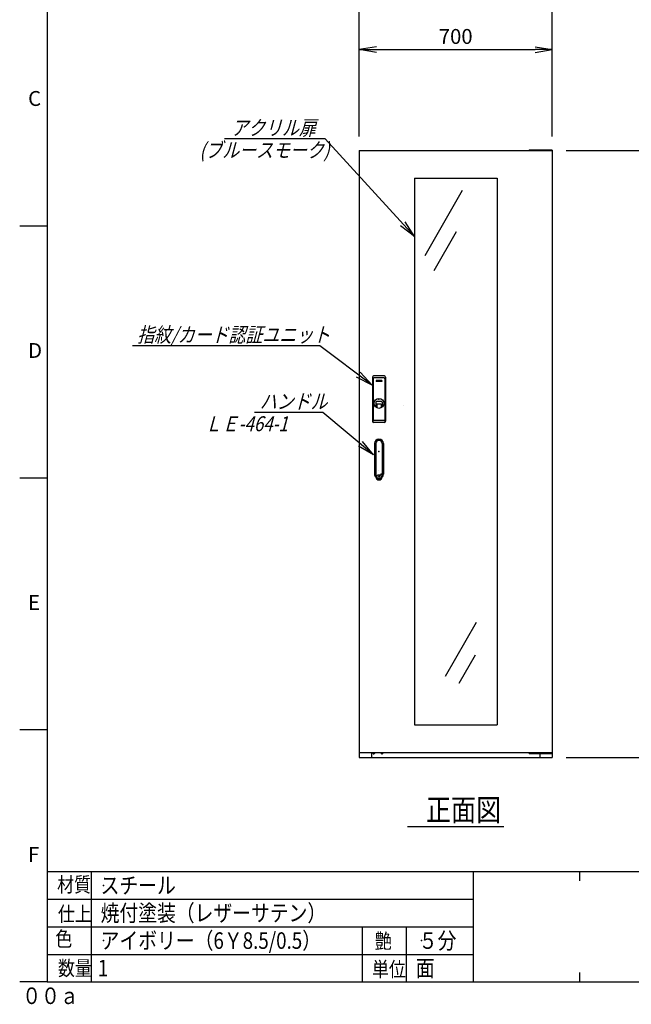
# Model space of a CAD drawing. Units: millimetres. Extents: x 0 to 398, y 1 to 284.
# Drawn here: x 0 to 111, y 1 to 179 of the extents above; entities that cross this region are included whole.
import ezdxf

# ---------------------------------------------------------------- set-up
doc = ezdxf.new("R2010")
doc.units = ezdxf.units.MM
doc.linetypes.add('CENTER', pattern=[12, 7.5, -1.5, 1.5, -1.5])
doc.styles.get("Standard").update_dxf_attribs({"font": 'ROMANS', "bigfont": 'EXTFONT'})
doc.dimstyles.new('ISO-25', dxfattribs={"dimtxt": 2.5, "dimasz": 2.5, "dimexe": 1.25, "dimexo": 0.625, "dimtad": 1, "dimtxsty": 'Standard', "dimcen": 2.5, "dimadec": 0, "dimazin": 0, "dimtfac": 1, "dimtmove": 0, "dimatfit": 3, "dimfxl": 1, "dimarcsym": 0})

# ---------------------------------------------------------------- blocks, each defined once
blk = doc.blocks.new('DTL0002')
at = {"color": 0, "linetype": 'Continuous'}
for p, q in [((-16, 54.5), (-16, -56)), ((-11.5, 54.5), (-11.5, -46)), ((11.5, 54.5), (11.5, -46)), ((16, 54.5), (16, -56)), ((-11.5, -46), (-11.5, -66)), ((-1, -63), (-1, -69)), ((-1, -63), (1, -63)), ((-1, -69), (1, -69)), ((1, -63), (1, -69)), ((11.5, -46), (11.5, -66))]:
    blk.add_line(p, q, dxfattribs=at)
blk.add_circle((0, -66), 7.5, dxfattribs=at)
for centre, radius, start, end in [((0, 54.5), 16, 0, 180), ((0, 54.5), 11.5, 0, 180), ((0, -56), 16, 180, 224.3644), ((0, -66), 11.5, 180, 0), ((0, -56), 16, 315.6356, 0)]:
    blk.add_arc(centre, radius, start, end, dxfattribs=at)
at = {"color": 0}
for p in [(0, -66), (7.5, -56)]:
    blk.add_point(p, dxfattribs=at)
blk = doc.blocks.new('DTL0014')
at = {"color": 0, "linetype": 'Continuous'}
for p, q in [((-23.8, 79.5), (-23.8, -79.5)), ((-21.2, 74.5), (-21.2, -74.5)), ((18.8, 84.5), (-18.8, 84.5)), ((18.2, 77.5), (-18.2, 77.5)), ((21.2, 74.5), (21.2, -74.5)), ((23.8, 79.5), (23.8, -79.5)), ((10, 67.5), (-10, 67.5)), ((-10, 67.5), (-10, 64.5)), ((10, 64.5), (-10, 64.5)), ((10, 67.5), (10, 64.5)), ((-11, -11), (-11, -29.2)), ((8, -8), (-8, -8)), ((8, -18), (-8, -18)), ((-8, -18), (-8, -31.1)), ((8, -18), (8, -31.1)), ((11, -11), (11, -29.2)), ((18.8, -84.5), (-18.8, -84.5)), ((18.2, -77.5), (-18.2, -77.5))]:
    blk.add_line(p, q, dxfattribs=at)
blk.add_circle((0, -15), 18, dxfattribs=at)
for centre, radius, start, end in [((-18.8, 79.5), 5, 90, 180), ((-18.2, 74.5), 3, 90, 180), ((18.2, 74.5), 3, 0, 90), ((18.8, 79.5), 5, 0, 90), ((-8, -11), 3, 90, 180), ((8, -11), 3, 0, 90), ((-18.8, -79.5), 5, 180, 270), ((-18.2, -74.5), 3, 180, 270), ((18.2, -74.5), 3, 270, 0), ((18.8, -79.5), 5, 270, 0)]:
    blk.add_arc(centre, radius, start, end, dxfattribs=at)
at = {"color": 0}
blk.add_point((0, 0), dxfattribs=at)
blk = doc.blocks.new('_OPEN')
at = {"color": 0, "linetype": 'ByBlock', "lineweight": -2}
for p, q in [((-1, 0.166667), (0, 0)), ((-1, -0.166667), (0, 0)), ((0, 0), (-1, 0))]:
    blk.add_line(p, q, dxfattribs=at)
blk = doc.blocks.new('*D17')
at = {"color": 0, "lineweight": -2}
for p, q in [((61.61, 158.23), (61.61, 193.54)), ((96.61, 158.23), (96.61, 193.54)), ((64.73, 173.98), (93.5, 173.98))]:
    blk.add_line(p, q, dxfattribs=at)
at = {"layer": 'Defpoints', "color": 0}
for p in [(96.61, 173.98), (61.61, 155.69), (96.61, 155.69)]:
    blk.add_point(p, dxfattribs=at)
at = {"color": 0, "lineweight": -2, "xscale": 3.114, "yscale": 3.114, "zscale": 3.114, "rotation": 180}
blk.add_blockref('_OPEN', (61.61, 173.98), dxfattribs=at)
at = {"color": 0, "lineweight": -2, "xscale": 3.114, "yscale": 3.114, "zscale": 3.114}
blk.add_blockref('_OPEN', (96.61, 173.98), dxfattribs=at)
at = {"color": 0, "insert": (79.11, 176.01), "char_height": 2.7, "attachment_point": 5}
blk.add_mtext('700', dxfattribs=at)
blk = doc.blocks.new('*D19')
at = {"color": 0, "lineweight": -2}
for p, q in [((99.15, 155.69), (133.8, 155.69)), ((116.86, 48.81), (116.86, 152.58)), ((99.15, 45.69), (133.8, 45.69))]:
    blk.add_line(p, q, dxfattribs=at)
at = {"layer": 'Defpoints', "color": 0}
for p in [(96.61, 155.69), (116.86, 155.69), (96.61, 45.69)]:
    blk.add_point(p, dxfattribs=at)
at = {"color": 0, "lineweight": -2, "xscale": 3.114, "yscale": 3.114, "zscale": 3.114}
for p, rotation in [((116.86, 155.69), 90), ((116.86, 45.69), 270)]:
    blk.add_blockref('_OPEN', p, dxfattribs=dict(at, rotation=rotation))
at = {"color": 0, "insert": (114.83, 100.69), "char_height": 2.7, "attachment_point": 5, "rotation": 90}
blk.add_mtext('2200', dxfattribs=at)
blk = doc.blocks.new('SYM0011')
at = {"color": 7, "linetype": 'Continuous'}
for p, q in [((-16.17, 17.71), (-34.47, 17.71)), ((0, 0), (-16.17, 17.71)), ((0, 0), (-2.51, 1.93)), ((0, 0), (-1.69, 2.67))]:
    blk.add_line(p, q, dxfattribs=at)
at = {"color": 7, "insert": (-33.23, 18.38), "char_height": 2.7, "attachment_point": 7}
blk.add_mtext('{\\W0.833333;\\Q15;アクリル扉}', dxfattribs=at)
blk = doc.blocks.new('SYM0012')
at = {"color": 7, "linetype": 'Continuous'}
for p, q in [((-9.2, 7.66), (-21.6, 7.66)), ((0, 0), (-9.2, 7.66)), ((0, 0), (-2.04, 2.41)), ((0, 0), (-2.74, 1.57))]:
    blk.add_line(p, q, dxfattribs=at)
at = {"color": 7, "insert": (-20.66, 8.33), "char_height": 2.7, "attachment_point": 7}
blk.add_mtext('{\\W0.833333;\\Q15;ハンドル}', dxfattribs=at)
blk = doc.blocks.new('SYM0015')
at = {"color": 7, "linetype": 'Continuous'}
for p, q in [((-9.46, 7.09), (-43.46, 7.09)), ((0, 0), (-9.46, 7.09)), ((0, 0), (-2.16, 2.31)), ((0, 0), (-2.82, 1.43))]:
    blk.add_line(p, q, dxfattribs=at)
at = {"color": 7, "insert": (-42.61, 7.77), "char_height": 2.7, "attachment_point": 7}
blk.add_mtext('{\\W0.833333;\\Q15;指紋/カード認証ユニット}', dxfattribs=at)

msp = doc.modelspace()

# ---------------------------------------------------------------- linework, layer by layer
at = {"color": 7, "linetype": 'Continuous'}
for p, q in [((5, 279), (5, 5)), ((61.61, 155.69), (61.61, 45.69)), ((61.61, 155.69), (96.61, 155.69)), ((92.43, 155.79), (96.53, 155.79)), ((92.43, 155.79), (92.43, 155.69)), ((96.53, 155.79), (96.53, 155.69)), ((96.61, 155.69), (96.61, 45.69)), ((71.61, 150.69), (86.61, 150.69)), ((71.61, 150.69), (71.61, 51.61)), ((86.61, 150.69), (86.61, 51.61)), ((73.55, 136.69), (80.36, 148.48)), ((5, 142), (0, 142)), ((75.17, 133.93), (79.25, 140.99)), ((69.69, 109.48), (69.69, 109.48)), ((69.69, 109.48), (69.69, 109.48)), ((65.19, 97.73), (65.19, 97.73)), ((65.19, 97.73), (65.19, 97.73)), ((5, 96.33), (0, 96.33)), ((77.28, 60.44), (82.91, 70.18)), ((79.72, 59.17), (82.67, 64.28)), ((5, 50.67), (0, 50.67)), ((71.61, 51.61), (86.61, 51.61)), ((61.61, 46.61), (96.61, 46.61)), ((63.86, 46.61), (63.86, 45.69)), ((92.43, 46.39), (92.43, 46.61)), ((92.43, 46.51), (96.53, 46.51)), ((96.53, 46.39), (96.53, 46.61)), ((61.61, 45.69), (96.61, 45.69)), ((92.43, 46.39), (96.53, 46.39)), ((94.36, 46.39), (94.36, 45.69)), ((70.36, 33.19), (87.86, 33.19)), ((5, 25), (82.25, 25)), ((13, 25), (13, 5)), ((82.25, 25), (82.25, 5)), ((82.25, 25), (398, 25)), ((82.25, 25), (82.25, 5)), ((101.56, 25), (101.56, 23.3)), ((5, 20), (82.25, 20)), ((5, 15), (82.25, 15)), ((62.15, 15), (62.15, 5)), ((70.15, 15), (70.15, 5)), ((5, 10), (82.25, 10)), ((101.56, 6.7), (101.56, 5)), ((5, 5), (0, 5)), ((5, 5), (398, 5))]:
    msp.add_line(p, q, dxfattribs=at)
at = {"color": 7, "linetype": 'CENTER'}
for p, q in [((64.47, 46.44), (64.02, 46.44)), ((64.24, 46.22), (64.24, 46.67)), ((65.97, 46.44), (65.52, 46.44)), ((65.74, 46.22), (65.74, 46.67))]:
    msp.add_line(p, q, dxfattribs=at)
at = {"color": 7, "linetype": 'Continuous'}
for centre in [(64.24, 46.44), (65.74, 46.44)]:
    msp.add_circle(centre, 0.1, dxfattribs=at)
at = {"color": 7}
for p in [(96.61, 155.69), (65.19, 110.61), (65.19, 101.11), (65.19, 101.11), (15.22, 22.5), (15.22, 17.5), (15.22, 12.5), (72.93, 12.5), (15.22, 7.5), (72.93, 7.5)]:
    msp.add_point(p, dxfattribs=at)

# ---------------------------------------------------------------- block references
for name, p in [('SYM0011', (71.61, 140.08)), ('SYM0015', (63.94, 113.18)), ('SYM0012', (64.21, 100.54))]:
    msp.add_blockref(name, p, dxfattribs=at)
at = {"color": 7, "xscale": 0.05, "yscale": 0.05, "zscale": 0.05}
for name, p in [('DTL0014', (65.19, 110.61)), ('DTL0002', (65.19, 99.86))]:
    msp.add_blockref(name, p, dxfattribs=at)

# ---------------------------------------------------------------- texts
at = {"color": 7, "attachment_point": 7}
for s, insert, char_height in [('{\\W1;C}', (1.53, 163.77), 2.7), ('{\\W0.833333;\\Q15;(ブルースモーク)}', (32.63, 154.41), 2.7), ('{\\W1;D}', (1.53, 118.1), 2.7), ('{\\W0.833333;\\Q15;ＬＥ-464-1}', (33.56, 104.82), 2.7), ('{\\W1;E}', (1.53, 72.43), 2.7), ('{\\W0.833333;正面図}', (73.71, 34.19), 4), ('{\\W1;F}', (1.53, 26.77), 2.7), ('{\\W0.833333;材質}', (6.8, 21.3), 2.7), ('{\\W0.833333;スチール}', (14.69, 21), 3), ('{\\W0.833333;仕上}', (6.94, 15.99), 2.7), ('{\\W0.833333;焼付塗装（レザーサテン）}', (14.69, 16), 3), ('{\\W0.833333;色}', (6.47, 11.47), 2.7), ('{\\W0.833333;アイボリー（6Ｙ8.5/0.5）}', (14.69, 11), 3), ('{\\W0.833333;５分}', (72.4, 11), 3), ('{\\W0.833333;艶}', (64.43, 11.07), 2.7), ('{\\W0.833333;数量}', (6.94, 6.15), 2.7), ('{\\W0.833333;1}', (14.17, 6), 3), ('{\\W0.833333;単位}', (63.92, 5.95), 2.7), ('{\\W0.833333;面}', (71.87, 6), 3), ('{\\W0.833333;００ａ}', (0.47, 1), 3)]:
    msp.add_mtext(s, dxfattribs=dict(at, insert=insert, char_height=char_height))

# ---------------------------------------------------------------- dimensions: what is measured, and where the dimension line sits
at = {"color": 7}
for base, p1, angle, text, override, picture, middle in [((96.61, 173.98), (61.61, 155.69), 180, '700', {"dimtxt": 2.7, "dimasz": 3.114, "dimexe": 19.559564, "dimexo": 2.54, "dimgap": 0.675, "dimtad": 1, "dimtih": 0, "dimtoh": 0, "dimdec": 0, "dimdsep": 46, "dimblk1": 'OPEN', "dimblk2": 'OPEN', "dimsah": 1, "dimse1": 0, "dimse2": 0, "dimtmove": 0}, '*D17', (79.11, 173.98)), ((116.86, 155.69), (96.61, 45.69), 270, '2200', {"dimtxt": 2.7, "dimasz": 3.114, "dimexe": 16.944387, "dimexo": 2.54, "dimgap": 0.675, "dimtad": 1, "dimtih": 0, "dimtoh": 0, "dimdec": 0, "dimdsep": 46, "dimblk1": 'OPEN', "dimblk2": 'OPEN', "dimsah": 1, "dimse1": 0, "dimse2": 0, "dimtmove": 0}, '*D19', (116.86, 100.69))]:
    dim = msp.add_linear_dim(base=base, p1=p1, p2=(96.61, 155.69), angle=angle, text=text, dimstyle='ISO-25', override=override, dxfattribs=at)
    dim.commit()
    dim.dimension.update_dxf_attribs({"geometry": picture, "text_midpoint": middle, "dimtype": 160})

doc.saveas('drawing.dxf')
